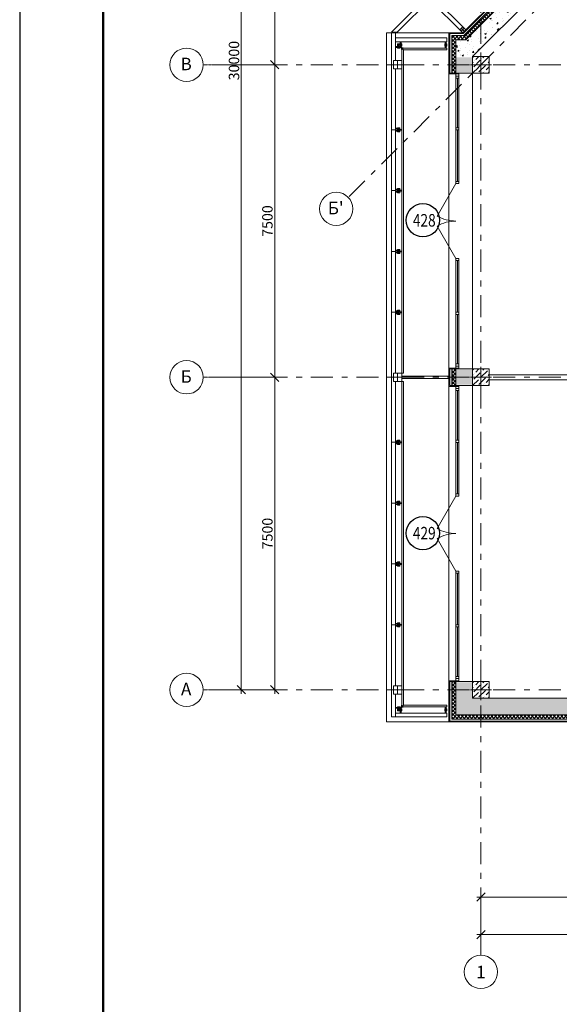
# Model space of a CAD drawing. Units: millimetres. Extents: x 67922 to 385652, y 2798 to 124209.
# Drawn here: x 154022 to 166973, y 16868 to 40497 of the extents above; entities that cross this region are included whole.
import ezdxf
from ezdxf.enums import TextEntityAlignment as Align

# ---------------------------------------------------------------- set-up
doc = ezdxf.new("R2010")
doc.units = ezdxf.units.MM
doc.linetypes.add('AI9-LType1', pattern=[1.397, 0.889, -0.508])
doc.linetypes.add('Штрихштриховая', pattern=[10.936111, 5.291667, -2.116667, 1.411111, -2.116667])
doc.layers.add('0 @ 100', color=7, linetype='Continuous')
doc.layers.add('1 Конструкции ОВ', color=252, linetype='Continuous', lineweight=0)
doc.styles.add('GOST type A', font='isocpeur.ttf')
doc.styles.add('Isocpeur Itallic', font='isocpeui.ttf')
doc.styles.add('Isocpeur_Itallic', font='isocpeui.ttf')
doc.styles.get("Standard").update_dxf_attribs({"font": 'arial.ttf'})
doc.styles.add('СГЕНЕРИР_СТИЛЬ_1', font='isocp.shx')
doc.dimstyles.new('S 100', dxfattribs={"dimscale": 100, "dimtxt": 2.5, "dimasz": 2, "dimexe": 1, "dimexo": 2, "dimgap": 0.5, "dimtad": 1, "dimdec": 0, "dimrnd": 1, "dimtxsty": 'GOST type A', "dimblk": 'OBLIQUE', "dimcen": 1.5, "dimdle": 1, "dimclrd": 256, "dimclre": 256, "dimadec": 0, "dimazin": 2, "dimtfac": 0.75, "dimtdec": 0, "dimtmove": 1, "dimatfit": 3, "dimldrblk": 'OPEN30', "dimfxl": 1, "dimtolj": 1, "dimlwd": -1, "dimlwe": -1, "dimarcsym": 0})
pattern_1 = [(45, (91550.19, 331105.37), (-44.194174, 44.194174), []), (135, (91550.19, 331105.37), (-44.194174, -44.194174), [])]

# ---------------------------------------------------------------- blocks, each defined once
blk = doc.blocks.new('_Oblique')
at = {"color": 0, "linetype": 'ByBlock', "lineweight": -2}
blk.add_line((-0.5, -0.5), (0.5, 0.5), dxfattribs=at)
blk = doc.blocks.new('*D86')
at = {"layer": '1 Конструкции ОВ', "ltscale": 100, "transparency": 16777216}
for p, q in [((165092, 19640), (165092, 19540)), ((172592, 19640), (172592, 19540)), ((172692, 19440), (164992, 19440))]:
    blk.add_line(p, q, dxfattribs=at)
at = {"layer": 'Defpoints', "color": 0, "lineweight": 40, "ltscale": 100, "transparency": 16777216}
for p in [(165092, 19440), (165092, 19440), (172592, 19440)]:
    blk.add_point(p, dxfattribs=at)
at = {"layer": '1 Конструкции ОВ', "ltscale": 100, "transparency": 16777216, "xscale": 200, "yscale": 200, "zscale": 200, "rotation": 180}
blk.add_blockref('_Oblique', (165092, 19440), dxfattribs=at)
at = {"layer": '1 Конструкции ОВ', "ltscale": 100, "transparency": 16777216, "xscale": 200, "yscale": 200, "zscale": 200}
blk.add_blockref('_Oblique', (172592, 19440), dxfattribs=at)
at = {"layer": '1 Конструкции ОВ', "color": 0, "lineweight": 30, "ltscale": 100, "transparency": 16777216, "insert": (168842, 19615), "char_height": 250, "attachment_point": 5, "style": 'GOST type A'}
blk.add_mtext('\\A1;7500', dxfattribs=at)
blk = doc.blocks.new('_Open30')
at = {"color": 0, "linetype": 'ByBlock', "lineweight": -2}
for p, q in [((-1, 0.27), (0, 0)), ((0, 0), (-1, -0.27)), ((0, 0), (-1, 0))]:
    blk.add_line(p, q, dxfattribs=at)
blk = doc.blocks.new('*D94')
at = {"layer": '1 Конструкции ОВ', "ltscale": 100, "transparency": 16777216}
for p, q in [((165092, 19240), (165092, 18440)), ((164992, 18540), (225192, 18540)), ((225092, 18622), (225092, 18440))]:
    blk.add_line(p, q, dxfattribs=at)
at = {"layer": 'Defpoints', "color": 0, "lineweight": 40, "ltscale": 100, "transparency": 16777216}
for p in [(165092, 19440), (225092, 18822), (225092, 18540)]:
    blk.add_point(p, dxfattribs=at)
at = {"layer": '1 Конструкции ОВ', "ltscale": 100, "transparency": 16777216, "xscale": 200, "yscale": 200, "zscale": 200, "rotation": 180}
blk.add_blockref('_Oblique', (165092, 18540), dxfattribs=at)
at = {"layer": '1 Конструкции ОВ', "ltscale": 100, "transparency": 16777216, "xscale": 200, "yscale": 200, "zscale": 200}
blk.add_blockref('_Oblique', (225092, 18540), dxfattribs=at)
at = {"layer": '1 Конструкции ОВ', "color": 0, "lineweight": 30, "ltscale": 100, "transparency": 16777216, "insert": (195092, 18715), "char_height": 250, "attachment_point": 5, "style": 'GOST type A'}
blk.add_mtext('\\A1;60000', dxfattribs=at)
blk = doc.blocks.new('*D95')
at = {"layer": '1 Конструкции ОВ', "ltscale": 100, "transparency": 16777216}
for p, q in [((159345, 31915), (160242, 31915)), ((160142, 24315), (160142, 32015)), ((158628, 24415), (160242, 24415))]:
    blk.add_line(p, q, dxfattribs=at)
at = {"layer": 'Defpoints', "color": 0, "lineweight": 40, "ltscale": 100, "transparency": 16777216}
for p in [(159145, 31915), (160142, 31915), (158428, 24415)]:
    blk.add_point(p, dxfattribs=at)
at = {"layer": '1 Конструкции ОВ', "ltscale": 100, "transparency": 16777216, "xscale": 200, "yscale": 200, "zscale": 200}
for p, rotation in [((160142, 31915), 90), ((160142, 24415), 270)]:
    blk.add_blockref('_Oblique', p, dxfattribs=dict(at, rotation=rotation))
at = {"layer": '1 Конструкции ОВ', "color": 0, "lineweight": 30, "ltscale": 100, "transparency": 16777216, "insert": (159967, 28165), "char_height": 250, "attachment_point": 5, "rotation": 90, "style": 'GOST type A'}
blk.add_mtext('\\A1;7500', dxfattribs=at)
blk = doc.blocks.new('*D96')
at = {"layer": '1 Конструкции ОВ', "ltscale": 100, "transparency": 16777216}
for p, q in [((160142, 31815), (160142, 39515)), ((159129, 39415), (160242, 39415)), ((158628, 31915), (160242, 31915))]:
    blk.add_line(p, q, dxfattribs=at)
at = {"layer": 'Defpoints', "color": 0, "lineweight": 40, "ltscale": 100, "transparency": 16777216}
for p in [(158929, 39415), (160142, 39415), (158428, 31915)]:
    blk.add_point(p, dxfattribs=at)
at = {"layer": '1 Конструкции ОВ', "ltscale": 100, "transparency": 16777216, "xscale": 200, "yscale": 200, "zscale": 200}
for p, rotation in [((160142, 39415), 90), ((160142, 31915), 270)]:
    blk.add_blockref('_Oblique', p, dxfattribs=dict(at, rotation=rotation))
at = {"layer": '1 Конструкции ОВ', "color": 0, "lineweight": 30, "ltscale": 100, "transparency": 16777216, "insert": (159967, 35665), "char_height": 250, "attachment_point": 5, "rotation": 90, "style": 'GOST type A'}
blk.add_mtext('\\A1;7500', dxfattribs=at)
blk = doc.blocks.new('*D143')
at = {"layer": '1 Конструкции ОВ', "ltscale": 100, "transparency": 16777216}
for p, q in [((158629, 46915), (160242, 46915)), ((160142, 39315), (160142, 47015)), ((158629, 39415), (160242, 39415))]:
    blk.add_line(p, q, dxfattribs=at)
at = {"layer": 'Defpoints', "color": 0, "lineweight": 40, "ltscale": 100, "transparency": 16777216}
for p in [(158429, 46915), (160142, 46915), (158429, 39415)]:
    blk.add_point(p, dxfattribs=at)
at = {"layer": '1 Конструкции ОВ', "ltscale": 100, "transparency": 16777216, "xscale": 200, "yscale": 200, "zscale": 200}
for p, rotation in [((160142, 46915), 90), ((160142, 39415), 270)]:
    blk.add_blockref('_Oblique', p, dxfattribs=dict(at, rotation=rotation))
at = {"layer": '1 Конструкции ОВ', "color": 0, "lineweight": 30, "ltscale": 100, "transparency": 16777216, "insert": (159967, 43165), "char_height": 250, "attachment_point": 5, "rotation": 90, "style": 'GOST type A'}
blk.add_mtext('\\A1;7500', dxfattribs=at)
blk = doc.blocks.new('*D97')
at = {"layer": '1 Конструкции ОВ', "ltscale": 100, "transparency": 16777216}
for p, q in [((159140, 54415), (159240, 54415)), ((159340, 24315), (159340, 54515)), ((159140, 24415), (159240, 24415))]:
    blk.add_line(p, q, dxfattribs=at)
at = {"layer": 'Defpoints', "color": 0, "lineweight": 40, "ltscale": 100, "transparency": 16777216}
for p in [(159340, 54415), (159340, 54415), (159340, 24415)]:
    blk.add_point(p, dxfattribs=at)
at = {"layer": '1 Конструкции ОВ', "ltscale": 100, "transparency": 16777216, "xscale": 200, "yscale": 200, "zscale": 200}
for p, rotation in [((159340, 54415), 90), ((159340, 24415), 270)]:
    blk.add_blockref('_Oblique', p, dxfattribs=dict(at, rotation=rotation))
at = {"layer": '1 Конструкции ОВ', "color": 0, "lineweight": 30, "ltscale": 100, "transparency": 16777216, "insert": (159165, 39515), "char_height": 250, "attachment_point": 5, "rotation": 90, "style": 'GOST type A'}
blk.add_mtext('\\A1;30000', dxfattribs=at)
blk = doc.blocks.new('*U164')
at = {"linetype": 'Continuous', "lineweight": 25}
blk.add_lwpolyline([(0, 0), (841, 0), (841, 594), (0, 594), (0, 0)], dxfattribs=at)
at = {"linetype": 'Continuous', "lineweight": 50}
blk.add_lwpolyline([(20, 5), (836, 5), (836, 589), (20, 589), (20, 5)], dxfattribs=at)
at = {"ltscale": 100, "style": 'Isocpeur_Itallic'}
for tag, p in [('Взам. инв.№', (16.5, 77.5)), ('Подп. и дата', (16.5, 47.5)), ('Инв.№ подл.', (16.5, 17.5))]:
    blk.add_attdef(tag, text='', height=3, rotation=90, dxfattribs=at).set_placement(p, align=Align.MIDDLE_CENTER)
at = {"ltscale": 100, "style": 'Isocpeur Itallic'}
for tag, p in [('Копировал', (769.5, 1.25)), ('Формат', (821.5, 1.25))]:
    blk.add_attdef(tag, p, '', height=2.5, dxfattribs=at)

msp = doc.modelspace()

# ---------------------------------------------------------------- hatches: boundary and pattern name
at = {"layer": '1 Конструкции ОВ'}
h = msp.add_hatch(dxfattribs=at)
h.set_pattern_fill('AR-CONC', color=256, scale=50)
h.set_pattern_definition([(50, (91550.2, 198206.43), (358.6301, -31.37607), [37.5, -412.5]), (355, (91550.2, 198206.43), (-69.3757, 376.0961), [30, -330]), (100.45144, (91580.07, 198203.8), (289.2544, 344.72), [31.8701, -350.57106]), (46.1842, (91550.2, 198306.43), (533.6207, -82.7596), [56.25, -618.75]), (96.63564, (91594.66, 198299.53), (467.331, 487.0593), [47.8052, -525.8569]), (351.18416, (91550.2, 198306.4), (467.331, 487.0593), [45, -495]), (21, (91600.2, 198281.43), (298.45353, -201.30945), [37.5, -412.5]), (326, (91600.2, 198281.43), (121.6577, 362.575), [30, -330]), (71.45144, (91625.06, 198264.65), (420.1112, 161.2656), [31.8701, -350.57106]), (37.5, (91550.19, 198206.43), (6.07993, 166.44693), [0, -326, 0, -335, 0, -331.25]), (7.5, (91550.19, 198206.43), (131.53477, 197.20586), [0, -191, 0, -318.5, 0, -126.25]), (327.5, (91438.69, 198206.43), (266.91122, -11.27744), [0, -125, 0, -390, 0, -517.5]), (317.5, (91388.7, 198206.43), (291.5931, 50.0525), [0, -162.5, 0, -259, 0, -367.5])])
edge = h.paths.add_edge_path()
edge.add_line((164492, 40014.7), (164492, 39615.1))
edge.add_line((164492, 39615.1), (164892.5, 39615.2))
edge.add_line((164892.5, 39615.2), (166933.8, 41655.4))
edge.add_arc((172603.6, 46924.9), 7740.4, 219.9294, 222.9042, ccw=False)
edge.add_line((166668, 41956.8), (166384.1, 41672.9))
edge.add_arc((172684.5, 46985.9), 8241.6, 220.14023, 220.14703)
edge.add_line((166384.7, 41672.1), (164726.7, 40014.4))
edge.add_line((164726.7, 40014.4), (164726.9, 40014.7))
edge.add_line((164726.9, 40014.7), (164492, 40014.7))
at = {"layer": '1 Конструкции ОВ', "ltscale": 0.5}
h = msp.add_hatch(dxfattribs=at)
h.set_pattern_fill('ANSI37', color=256, scale=500, style=0)
h.set_pattern_definition(pattern_1)
h.paths.add_polyline_path([(166395.2, 41683.9), (166324.4, 41754.6), (164684.8, 40114.7), (164392, 40114.7), (164392, 39214.7), (164491.9, 39214.7), (164492, 39214.7), (164492, 40014.7), (164726.2, 40014.7)])
at = {"layer": '1 Конструкции ОВ'}
h = msp.add_hatch(dxfattribs=at)
h.set_pattern_fill('AR-CONC', color=256, scale=50)
h.set_pattern_definition([(50, (91550.2, 198206.43), (358.6301, -31.37607), [37.5, -412.5]), (355, (91550.2, 198206.43), (-69.3757, 376.0961), [30, -330]), (100.45144, (91580.07, 198203.8), (289.2544, 344.72), [31.8701, -350.57106]), (46.1842, (91550.2, 198306.43), (533.6207, -82.7596), [56.25, -618.75]), (96.63564, (91594.66, 198299.53), (467.331, 487.0593), [47.8052, -525.8569]), (351.18416, (91550.2, 198306.43), (467.331, 487.0593), [45, -495]), (21, (91600.2, 198281.43), (298.45353, -201.30945), [37.5, -412.5]), (326, (91600.2, 198281.43), (121.6577, 362.575), [30, -330]), (71.45144, (91625.06, 198264.65), (420.1112, 161.2656), [31.8701, -350.57106]), (37.5, (91550.19, 198206.43), (6.07993, 166.44693), [0, -326, 0, -335, 0, -331.25]), (7.5, (91550.19, 198206.43), (131.53477, 197.20586), [0, -191, 0, -318.5, 0, -126.25]), (327.5, (91438.69, 198206.43), (266.91122, -11.27744), [0, -125, 0, -390, 0, -517.5]), (317.5, (91388.7, 198206.43), (291.59308, 50.0525), [0, -162.5, 0, -259, 0, -367.5])])
h.paths.add_polyline_path([(164492, 39234.2), (164892, 39234.2), (164892, 39594.9), (164492, 39594.9)])
h.paths.add_polyline_path([(164892, 32094.9), (164492, 32094.9), (164492, 31734.2), (164892, 31734.2)])
h.paths.add_polyline_path([(168492, 23814.7), (168492, 24214.7), (164892, 24214.7), (164892, 24594.7), (164492, 24594.7), (164492, 24214.7), (164492, 23814.7)])
h = msp.add_hatch(dxfattribs=at)
h.set_pattern_fill('ANSI36', color=256, scale=700)
h.set_pattern_definition([(45, (165091.92, 39414.72), (46.404, 170.148), [218.75, -43.75, 0, -43.75])])
h.paths.add_polyline_path([(165292, 39414.7), (165292, 39614.7), (165172, 39614.7), (164892, 39614.7), (164892, 39214.7), (165292, 39214.7)])
at = {"layer": '1 Конструкции ОВ', "ltscale": 0.5}
h = msp.add_hatch(dxfattribs=at)
h.set_pattern_fill('ANSI37', color=256, scale=500, style=0)
h.set_pattern_definition(pattern_1)
h.paths.add_polyline_path([(164492, 32114.7), (164392, 32114.7), (164392, 31714.7), (164491.9, 31714.7)])
at = {"layer": '1 Конструкции ОВ'}
h = msp.add_hatch(dxfattribs=at)
h.set_pattern_fill('ANSI36', color=256, scale=700)
h.set_pattern_definition([(45, (165091.92, 31914.72), (46.404, 170.148), [218.75, -43.75, 0, -43.75])])
h.paths.add_polyline_path([(165292, 31914.7), (165292, 32114.7), (165172, 32114.7), (164892, 32114.7), (164892, 31714.7), (165292, 31714.7)])
at = {"layer": '1 Конструкции ОВ', "ltscale": 0.5}
h = msp.add_hatch(dxfattribs=at)
h.set_pattern_fill('ANSI37', color=256, scale=500, style=0)
h.set_pattern_definition(pattern_1)
h.paths.add_polyline_path([(168492, 23814.7), (164492, 23814.7), (164492, 24614.7), (164392, 24614.7), (164392, 24284.7), (164392, 24284.7), (164392, 24544.7), (164392, 24614.7), (164392, 24614.7), (164392, 23714.7), (168392.1, 23714.7), (168392, 21636.5), (168392, 21636.5), (168392.1, 23714.7), (164392, 23714.7), (164392, 23714.7), (166962.5, 23714.7), (168392.1, 23714.7), (168392, 21636.5), (168492, 21636.5)])
at = {"layer": '1 Конструкции ОВ'}
h = msp.add_hatch(dxfattribs=at)
h.set_pattern_fill('ANSI36', color=256, scale=700)
h.set_pattern_definition([(45, (165091.925, 24414.72), (46.404, 170.148), [218.75, -43.75, 0, -43.75])])
h.paths.add_polyline_path([(165292, 24414.7), (165292, 24614.7), (165172, 24614.7), (164892, 24614.7), (164892, 24214.7), (165292, 24214.7)])

# ---------------------------------------------------------------- linework, layer by layer
at = {"layer": '1 Конструкции ОВ', "linetype": 'Штрихштриховая', "ltscale": 100}
for p, q in [((165092, 18045.2), (165092, 54945)), ((180091.8, 54414.6), (161909.2, 36232)), ((158823.5, 39414.7), (227023.9, 39414.7)), ((158823.4, 31914.7), (227023.8, 31914.7)), ((158823.4, 24414.7), (227023.8, 24414.7))]:
    msp.add_line(p, q, dxfattribs=at)
at = {"layer": '1 Конструкции ОВ', "linetype": 'Continuous'}
for p, q in [((162942.8, 40194.3), (165178.4, 42430.5)), ((163084.2, 40194.3), (165249.1, 42359.8)), ((164656.3, 40184.4), (163865, 40975.4)), ((164727, 40255.1), (163935.7, 41046.1)), ((162942, 40184.7), (162942, 24514.8)), ((162942.8, 40194.3), (163084.2, 40194.3)), ((164585.6, 40255.1), (164656.3, 40325.8)), ((164620.9, 40290.4), (164691.7, 40219.7)), ((164620.9, 40219.7), (164691.6, 40290.4)), ((164656.3, 40184.4), (164727, 40255.1)), ((163157, 39914.6), (163157, 39964.7)), ((163167, 39964.7), (163167, 39864.7)), ((163177, 39914.6), (163177, 39964.7)), ((164236.7, 39914.7), (164236.7, 39964.7)), ((164246.7, 39814.7), (164246.7, 39964.7)), ((164256.7, 39914.7), (164256.7, 39964.7)), ((163042, 39849.7), (163092, 39849.7)), ((163042, 39839.7), (163142, 39839.7)), ((163042, 39829.7), (163092, 39829.7)), ((163092, 39814.7), (163092, 39914.7)), ((163092, 39914.7), (163192, 39914.7)), ((163192, 39889.7), (163092, 39889.7)), ((163192, 39864.7), (163092, 39864.7)), ((163142, 39814.7), (163092, 39814.7)), ((163117, 39914.7), (163117, 39814.7)), ((163142, 39814.7), (163142, 39914.7)), ((163142, 39864.7), (163232, 39774.7)), ((163142, 39850.5), (163182, 39810.5)), ((163156.2, 39864.7), (163196.2, 39824.7)), ((163226.2, 39824.7), (163182, 39824.7)), ((163182, 39780.5), (163182, 39824.7)), ((163182, 39780.5), (163192, 39780.5)), ((163192, 39914.7), (163192, 39864.7)), ((163192, 39814.7), (163192, 32014.8)), ((163226.2, 39814.7), (163192, 39814.7)), ((163232, 39774.7), (163232, 32014.8)), ((164221.7, 39864.7), (164221.7, 39914.7)), ((164221.7, 39914.7), (164271.7, 39914.7)), ((164271.7, 39889.7), (164221.7, 39889.7)), ((164271.7, 39864.7), (164221.7, 39864.7)), ((164236.7, 39814.7), (164236.7, 39864.7)), ((164256.7, 39814.7), (164256.7, 39864.7)), ((164271.7, 39914.7), (164271.7, 39864.7)), ((163192, 39514.8), (162992, 39514.8)), ((162992, 39514.8), (162992, 39314.8)), ((163092, 39314.8), (163092, 39514.8)), ((163192, 39314.8), (163192, 39514.8)), ((162992, 39414.8), (162942, 39414.8)), ((163192, 39414.8), (162992, 39414.8)), ((162992, 39314.8), (163192, 39314.8)), ((163042, 39314.8), (163042, 32014.8)), ((164322, 32134.7), (164322, 39194.7)), ((164491.8, 36564.6), (164491.8, 39214.7)), ((164491.8, 39194.8), (164561.8, 39194.8)), ((164491.8, 39144.8), (164561.8, 39144.8)), ((164491.8, 39094.8), (164561.8, 39094.8)), ((164491.9, 39214.7), (164561.8, 39214.7)), ((164526.8, 37904.3), (164526.8, 39094.8)), ((164561.8, 36564.6), (164561.8, 39214.7)), ((164892, 32114.7), (164892, 39214.7)), ((163042, 37854.8), (162942, 37854.8)), ((163041.9, 37889.8), (163092, 37889.8)), ((163041.9, 37879.8), (163142, 37879.8)), ((163041.9, 37869.8), (163092, 37869.8)), ((163041.9, 37839.8), (163092, 37839.8)), ((163041.9, 37829.8), (163142, 37829.8)), ((163041.9, 37819.8), (163092, 37819.8)), ((163092, 37904.8), (163142, 37904.8)), ((163092, 37804.8), (163092, 37904.8)), ((163192, 37854.8), (163092, 37854.8)), ((163117, 37904.8), (163117, 37804.8)), ((163142, 37904.8), (163142, 37804.8)), ((163142, 37864.8), (163192, 37864.8)), ((163142, 37844.8), (163192, 37844.8)), ((164491.8, 37904.3), (164561.8, 37904.3)), ((164491.8, 37854.3), (164561.8, 37854.3)), ((164526.8, 36614.6), (164526.8, 37854.3)), ((163142, 37804.8), (163092, 37804.8)), ((163042, 36394.8), (162942, 36394.8)), ((163041.9, 36429.8), (163092, 36429.8)), ((163041.9, 36419.8), (163142, 36419.8)), ((163041.9, 36409.8), (163092, 36409.8)), ((163092, 36444.8), (163142, 36444.8)), ((163092, 36344.8), (163092, 36444.8)), ((163192, 36394.8), (163092, 36394.8)), ((163117, 36444.8), (163117, 36344.8)), ((163142, 36444.8), (163142, 36344.8)), ((163142, 36404.8), (163192, 36404.8)), ((164491.8, 36614.6), (164561.8, 36614.6)), ((164491.8, 36564.6), (164561.8, 36564.6)), ((163041.9, 36379.8), (163092, 36379.8)), ((163041.9, 36369.8), (163142, 36369.8)), ((163041.9, 36359.8), (163092, 36359.8)), ((163142, 36344.8), (163092, 36344.8)), ((163142, 36384.8), (163192, 36384.8)), ((163092, 34984.8), (163142, 34984.8)), ((163092, 34884.8), (163092, 34984.8)), ((163117, 34984.8), (163117, 34884.8)), ((163142, 34984.8), (163142, 34884.8)), ((163042, 34934.8), (162942, 34934.8)), ((163041.9, 34969.8), (163092, 34969.8)), ((163041.9, 34959.8), (163142, 34959.8)), ((163041.9, 34949.8), (163092, 34949.8)), ((163041.9, 34919.8), (163092, 34919.8)), ((163041.9, 34909.8), (163142, 34909.8)), ((163041.9, 34899.8), (163092, 34899.8)), ((163192, 34934.8), (163092, 34934.8)), ((163142, 34884.8), (163092, 34884.8)), ((163142, 34944.8), (163192, 34944.8)), ((163142, 34924.8), (163192, 34924.8)), ((164491.8, 32114.7), (164491.8, 34764.7)), ((164491.8, 34764.6), (164561.8, 34764.6)), ((164561.8, 32114.7), (164561.8, 34764.6)), ((164491.8, 34714.6), (164561.8, 34714.6)), ((164526.8, 33474.7), (164526.8, 34714.6)), ((163042, 33474.8), (162942, 33474.8)), ((163041.9, 33509.8), (163092, 33509.8)), ((163041.9, 33499.8), (163142, 33499.8)), ((163041.9, 33489.8), (163092, 33489.8)), ((163041.9, 33459.8), (163092, 33459.8)), ((163041.9, 33449.8), (163142, 33449.8)), ((163041.9, 33439.8), (163092, 33439.8)), ((163092, 33524.8), (163142, 33524.8)), ((163092, 33424.8), (163092, 33524.8)), ((163192, 33474.8), (163092, 33474.8)), ((163142, 33424.8), (163092, 33424.8)), ((163117, 33524.8), (163117, 33424.8)), ((163142, 33524.8), (163142, 33424.8)), ((163142, 33484.8), (163192, 33484.8)), ((163142, 33464.8), (163192, 33464.8)), ((164491.8, 33474.7), (164561.8, 33474.7)), ((164491.8, 33424.7), (164561.8, 33424.7)), ((164526.8, 32234.8), (164526.8, 33424.7)), ((164491.8, 32234.8), (164561.8, 32234.8)), ((164491.8, 32184.8), (164561.8, 32184.8)), ((164491.9, 32134.8), (164561.8, 32134.8)), ((162992, 31914.8), (162942, 31914.8)), ((162992, 32014.8), (162992, 31814.7)), ((163042, 32014.8), (162992, 32014.8)), ((163192, 32014.7), (162992, 32014.7)), ((163192, 31914.7), (162992, 31914.7)), ((163092, 31814.7), (163092, 32014.7)), ((163232, 32014.8), (163192, 32014.8)), ((163192, 32014.7), (163192, 24008.9)), ((163192, 31939.7), (164321.6, 31939.7)), ((164321.6, 31939.7), (164321.6, 31889.7)), ((164491.9, 32114.7), (164561.8, 32114.7)), ((162992, 31814.8), (163042, 31814.8)), ((162992, 31814.7), (163192, 31814.7)), ((163042, 31814.8), (163042, 24514.8)), ((163192, 31889.7), (164321.6, 31889.7)), ((163232, 31814.8), (163192, 31814.8)), ((163232, 31814.8), (163232, 24048.9)), ((164322, 24634.7), (164322, 31694.7)), ((164491.8, 29064.6), (164491.8, 31714.7)), ((164491.8, 31694.8), (164561.8, 31694.8)), ((164491.9, 31714.7), (164561.8, 31714.7)), ((164561.8, 29064.6), (164561.8, 31714.7)), ((164892, 24614.7), (164892, 31714.7)), ((164491.8, 31644.8), (164561.8, 31644.8)), ((164491.8, 31594.8), (164561.8, 31594.8)), ((164526.8, 30404.3), (164526.8, 31594.8)), ((163042, 30354.8), (162942, 30354.8)), ((163041.9, 30389.8), (163092, 30389.8)), ((163041.9, 30379.8), (163142, 30379.8)), ((163041.9, 30369.8), (163092, 30369.8)), ((163041.9, 30339.8), (163092, 30339.8)), ((163041.9, 30329.8), (163142, 30329.8)), ((163041.9, 30319.8), (163092, 30319.8)), ((163092, 30404.8), (163142, 30404.8)), ((163092, 30304.8), (163092, 30404.8)), ((163192, 30354.8), (163092, 30354.8)), ((163142, 30304.8), (163092, 30304.8)), ((163117, 30404.8), (163117, 30304.8)), ((163142, 30404.8), (163142, 30304.8)), ((163142, 30364.8), (163192, 30364.8)), ((163142, 30344.8), (163192, 30344.8)), ((164491.8, 30404.3), (164561.8, 30404.3)), ((164491.8, 30354.3), (164561.8, 30354.3)), ((164526.8, 29114.6), (164526.8, 30354.3)), ((164491.8, 29114.6), (164561.8, 29114.6)), ((164491.8, 29064.6), (164561.8, 29064.6)), ((163042, 28894.8), (162942, 28894.8)), ((163041.9, 28929.8), (163092, 28929.8)), ((163041.9, 28919.8), (163142, 28919.8)), ((163041.9, 28909.8), (163092, 28909.8)), ((163041.9, 28879.8), (163092, 28879.8)), ((163041.9, 28869.8), (163142, 28869.8)), ((163041.9, 28859.8), (163092, 28859.8)), ((163092, 28944.8), (163142, 28944.8)), ((163092, 28844.8), (163092, 28944.8)), ((163192, 28894.8), (163092, 28894.8)), ((163142, 28844.8), (163092, 28844.8)), ((163117, 28944.8), (163117, 28844.8)), ((163142, 28944.8), (163142, 28844.8)), ((163142, 28904.8), (163192, 28904.8)), ((163142, 28884.8), (163192, 28884.8)), ((163042, 27434.8), (162942, 27434.8)), ((163041.9, 27469.8), (163092, 27469.8)), ((163041.9, 27459.8), (163142, 27459.8)), ((163041.9, 27449.8), (163092, 27449.8)), ((163041.9, 27419.8), (163092, 27419.8)), ((163041.9, 27409.8), (163142, 27409.8)), ((163092, 27484.8), (163142, 27484.8)), ((163092, 27384.8), (163092, 27484.8)), ((163192, 27434.8), (163092, 27434.8)), ((163117, 27484.8), (163117, 27384.8)), ((163142, 27484.8), (163142, 27384.8)), ((163142, 27444.8), (163192, 27444.8)), ((163142, 27424.8), (163192, 27424.8)), ((163041.9, 27399.8), (163092, 27399.8)), ((163142, 27384.8), (163092, 27384.8)), ((164491.8, 24614.7), (164491.8, 27264.7)), ((164491.8, 27264.6), (164561.8, 27264.6)), ((164491.8, 27214.6), (164561.8, 27214.6)), ((164526.8, 25974.7), (164526.8, 27214.6)), ((164561.8, 24614.7), (164561.8, 27264.6)), ((163041.9, 26009.8), (163092, 26009.8)), ((163041.9, 25999.8), (163142, 25999.8)), ((163092, 26024.8), (163142, 26024.8)), ((163092, 25924.8), (163092, 26024.8)), ((163117, 26024.8), (163117, 25924.8)), ((163142, 26024.8), (163142, 25924.8)), ((163042, 25974.8), (162942, 25974.8)), ((163041.9, 25989.8), (163092, 25989.8)), ((163041.9, 25959.8), (163092, 25959.8)), ((163041.9, 25949.8), (163142, 25949.8)), ((163041.9, 25939.8), (163092, 25939.8)), ((163192, 25974.8), (163092, 25974.8)), ((163142, 25924.8), (163092, 25924.8)), ((163142, 25984.8), (163192, 25984.8)), ((163142, 25964.8), (163192, 25964.8)), ((164491.8, 25974.7), (164561.8, 25974.7)), ((164491.8, 25924.7), (164561.8, 25924.7)), ((164526.8, 24734.8), (164526.8, 25924.7)), ((164491.8, 24734.8), (164561.8, 24734.8)), ((164491.8, 24684.8), (164561.8, 24684.8)), ((164491.9, 24634.8), (164561.8, 24634.8)), ((164491.9, 24614.7), (164561.8, 24614.7)), ((162992, 24414.7), (162942, 24414.7)), ((162992, 24514.8), (162992, 24314.7)), ((163042, 24514.8), (162992, 24514.8)), ((163192, 24514.7), (162992, 24514.7)), ((163192, 24414.7), (162992, 24414.7)), ((163092, 24314.7), (163092, 24514.7)), ((162992, 24314.8), (163042, 24314.8)), ((162992, 24314.7), (163192, 24314.7)), ((163042, 23993.9), (163092, 23993.9)), ((163042, 23983.9), (163142, 23983.9)), ((163042, 23973.9), (163092, 23973.9)), ((163092, 24008.9), (163092, 23908.9)), ((163142, 24008.9), (163092, 24008.9)), ((163192, 23958.9), (163092, 23958.9)), ((163192, 23933.9), (163092, 23933.9)), ((163092, 23908.9), (163192, 23908.9)), ((163117, 23908.9), (163117, 24008.9)), ((163142, 23958.9), (163232, 24048.9)), ((163142, 23973), (163182, 24013)), ((163142, 24008.9), (163142, 23908.9)), ((163156.2, 23958.9), (163196.2, 23998.9)), ((163157, 23908.9), (163157, 23858.9)), ((163167, 23958.9), (163167, 23858.9)), ((163177, 23908.9), (163177, 23858.9)), ((163182, 24043), (163192, 24043)), ((163182, 24043), (163182, 23998.9)), ((163226.2, 23998.9), (163182, 23998.9)), ((164271.7, 24008.9), (163192, 24008.9)), ((163192, 23908.9), (163192, 23958.9)), ((164271.7, 24048.9), (163232, 24048.9)), ((164221.7, 23908.9), (164221.7, 23958.9)), ((164221.7, 23958.9), (164271.7, 23958.9)), ((164271.7, 23933.9), (164221.7, 23933.9)), ((164271.7, 23908.9), (164221.7, 23908.9)), ((164236.7, 23958.9), (164236.7, 24008.9)), ((164236.7, 23858.9), (164236.7, 23908.9)), ((164246.7, 23858.9), (164246.7, 24008.9)), ((164256.7, 23958.9), (164256.7, 24008.9)), ((164256.7, 23858.9), (164256.7, 23908.9)), ((164271.7, 24008.9), (164271.7, 24048.9)), ((164271.7, 23958.9), (164271.7, 23908.9)), ((164322, 23744.7), (164322, 23644.7))]:
    msp.add_line(p, q, dxfattribs=at)
at = {"layer": '1 Конструкции ОВ', "ltscale": 100}
for p, q in [((164726.2, 40014.7), (166676.7, 41965.5)), ((164655.8, 40184.7), (166275, 41804.1)), ((164664.1, 40164.7), (166289.1, 41790)), ((166941.8, 41664.9), (164891.9, 39614.7)), ((164322, 24214.7), (164322, 24214.7))]:
    msp.add_line(p, q, dxfattribs=at)
at = {"layer": '1 Конструкции ОВ', "linetype": 'Штрихштриховая'}
for p, q in [((159428.5, 39414.7), (158428.5, 39414.7)), ((159428.4, 31914.7), (158428.4, 31914.7)), ((159428.4, 24414.7), (158428.4, 24414.7))]:
    msp.add_line(p, q, dxfattribs=at)
at = {"layer": '1 Конструкции ОВ'}
for p, q in [((164842, 39414.7), (165342, 39414.7)), ((164842, 31914.7), (165342, 31914.7)), ((164842, 24414.7), (165342, 24414.7))]:
    msp.add_line(p, q, dxfattribs=at)
at = {"layer": '1 Конструкции ОВ', "ltscale": 0.5}
for points in [[(164392, 39214.7), (164392, 40114.7), (164684.8, 40114.7), (166324.4, 41754.6)], [(164392, 31714.7), (164392, 32114.7)], [(170892, 20414.7), (168392, 20414.7), (168392.1, 23714.7), (164392, 23714.7), (164392, 24544.7)]]:
    msp.add_lwpolyline(points, dxfattribs=at)
at = {"layer": '1 Конструкции ОВ', "linetype": 'Continuous'}
for points in [[(164322, 23644.7), (162822, 23644.7), (162822, 40184.7)], [(162822, 40184.7), (164321.9, 40184.7)], [(163042, 39514.8), (163042, 40184.7), (162942, 40184.7)], [(163042, 40064.7), (164271.9, 40064.7)], [(163042, 39964.7), (164271.9, 39964.7)], [(164271.9, 40064.7), (164271.9, 39964.7)], [(163192, 39814.7), (164271.9, 39814.7)], [(163232, 39774.7), (163192, 39814.7)], [(163226.2, 39824.7), (163226.2, 39814.7)], [(163232, 39774.7), (164271.9, 39774.7)], [(164271.9, 39814.7), (164271.9, 39774.7)], [(163042, 23858.9), (164271.7, 23858.9), (164271.7, 23764.7), (162942, 23764.7), (162942, 24514.7)], [(163042, 23764.7), (163042, 24314.8)], [(163226.2, 23998.9), (163226.2, 24008.9)]]:
    msp.add_lwpolyline(points, dxfattribs=at)
at = {"layer": '1 Конструкции ОВ', "ltscale": 100, "flags": 128}
for points in [[(164654.4, 40184.7), (164321.9, 40184.7), (164321.9, 39194.7), (164491.8, 39194.7)], [(164662.7, 40164.7), (164341.9, 40164.7), (164341.9, 39214.7), (164491.9, 39214.7)], [(164891.9, 39214.9), (164892, 39214.9)], [(164492.2, 32134.7), (164321.9, 32134.7), (164321.9, 31694.7), (164492.2, 31694.7)], [(164492, 32114.7), (164341.9, 32114.7), (164341.9, 31714.7), (164491.9, 31714.7)], [(164491.8, 24634.7), (164322, 24634.7), (164322, 23644.7), (168322.1, 23644.7), (168322, 20344.7), (170912, 20344.8)], [(170892, 20364.7), (168342, 20364.7), (168342.1, 23664.7), (164342, 23664.7), (164342, 24614.7), (164492, 24614.7)], [(164342, 24594.7), (164342, 24234.7), (164342, 24234.7)], [(164492, 24234.7), (164492, 24234.7)], [(164322, 23644.7), (166892.5, 23644.7)], [(166912.5, 23664.7), (164342, 23664.7)]]:
    msp.add_lwpolyline(points, dxfattribs=at)
at = {"layer": '1 Конструкции ОВ', "ltscale": 100}
for points in [[(164892, 39214.7), (164492, 39214.7), (164492, 40014.7), (164724.8, 40014.7)], [(164892, 39214.7), (164892, 39614.7), (165292, 39614.7), (165292, 39214.7), (164892, 39214.7)], [(164891.9, 39214.7), (164891.9, 39234.2)], [(164891.9, 31714.7), (164491.9, 31714.7), (164492, 32114.7), (164892, 32114.7), (164892, 31714.7)], [(164892, 31714.7), (164892, 32114.7), (165292, 32114.7), (165292, 31714.7), (164892, 31714.7)], [(165292, 31977.2), (172366.9, 31977.2)], [(164321.9, 31714.9), (164321.9, 31734.9)], [(165292, 31852.2), (172366.9, 31852.2)], [(164392, 24284.7), (164392, 24284.7), (164392, 24614.7)], [(164492, 23814.7), (164492, 24614.7), (164892, 24614.7), (164892, 24214.7)], [(164892, 24214.7), (164892, 24614.7), (165292, 24614.7), (165292, 24214.7), (164892, 24214.7)], [(164322, 24214.7), (164322, 24234.7)], [(164492, 24284.7), (164492, 24284.7)], [(164892, 24214.7), (168492, 24214.7)], [(164392, 23714.7), (166962.5, 23714.7)], [(168492, 23814.7), (164492, 23814.7)]]:
    msp.add_lwpolyline(points, dxfattribs=at)
at = {"layer": '1 Конструкции ОВ'}
for points in [[(165092, 39664.7), (165092, 39164.7)], [(165092, 32164.7), (165092, 31664.7)], [(165092, 24664.7), (165092, 24164.7)]]:
    msp.add_lwpolyline(points, dxfattribs=at)
at = {"layer": '1 Конструкции ОВ', "linetype": 'Continuous', "flags": 128}
for points in [[(164491.8, 36564.7), (164041.8, 35785.3)], [(164491.8, 34764.7), (164041.8, 35544.1)], [(164491.8, 29064.7), (164041.8, 28285.3)], [(164491.8, 27264.7), (164041.8, 28044.1)]]:
    msp.add_lwpolyline(points, dxfattribs=at)
at = {"layer": '1 Конструкции ОВ', "ltscale": 50}
msp.add_circle((172591.9, 46914.7), 8125, dxfattribs=at)
at = {"layer": '1 Конструкции ОВ', "linetype": 'AI9-LType1', "lineweight": 15, "ltscale": 100}
msp.add_circle((172592, 46914.7), 7500, dxfattribs=at)
at = {"layer": '1 Конструкции ОВ'}
for centre in [(158028.5, 39414.7), (161618.2, 35957.6), (158028.4, 31914.7), (158028.4, 24414.7), (165092, 17645.2)]:
    msp.add_circle(centre, 400, dxfattribs=at)
at = {"layer": '1 Конструкции ОВ', "linetype": 'Continuous', "lineweight": 25, "ltscale": 100}
for centre in [(163699.8, 35682.9), (163699.5, 28174.7)]:
    msp.add_circle(centre, 400, dxfattribs=at)
at = {"layer": '1 Конструкции ОВ', "linetype": 'Continuous'}
for centre, radius, start, end in [((172591.9, 46914.6), 7712.5, 219.91854, 268.3284), ((164491.8, 36564.7), 900, 239.99987, 269.99987), ((164491.8, 34764.7), 900, 90.00013, 120.00013), ((164491.8, 29064.7), 900, 239.99987, 269.99987), ((164491.8, 27264.7), 900, 90.00013, 120.00013)]:
    msp.add_arc(centre, radius, start, end, dxfattribs=at)

# ---------------------------------------------------------------- block references
at = {"layer": '0 @ 100', "xscale": 100, "yscale": 100, "zscale": 100}
msp.add_blockref('*U164', (154021.6, 2798), dxfattribs=at)

# ---------------------------------------------------------------- texts
at = {"layer": '1 Конструкции ОВ', "char_height": 300, "attachment_point": 5, "style": 'СГЕНЕРИР_СТИЛЬ_1'}
for s, insert in [('\\A1;{\\fISOCPEUR|b1|i0|c204|p34;В}', (158017.5, 39434)), ("\\A1;{\\fISOCPEUR|b1|i0|c204|p34;Б\\fISOCPEUR|b1|i0|c0|p34;'}", (161607.2, 35976.9)), ('\\A1;{\\fISOCPEUR|b1|i0|c204|p34;Б}', (158017.4, 31934)), ('\\A1;{\\fISOCPEUR|b1|i0|c204|p34;А}', (158017.4, 24434)), ('\\A1;{\\fISOCPEUR|b1|i0|c204|p34;1}', (165092, 17643.6))]:
    msp.add_mtext(s, dxfattribs=dict(at, insert=insert))
at = {"layer": '1 Конструкции ОВ', "linetype": 'Continuous', "lineweight": 25, "ltscale": 100, "char_height": 300, "width": 649.412, "attachment_point": 1}
for s, insert in [('{\\fISOCPEUR|b0|i0|c0|p34;\\W0.80174;42\\fISOCPEUR|b0|i0|c204|p34;8}', (163459.2, 35832.9)), ('{\\fISOCPEUR|b0|i0|c0|p34;\\W0.80174;42\\fISOCPEUR|b0|i0|c204|p34;9}', (163458.9, 28324.7))]:
    msp.add_mtext(s, dxfattribs=dict(at, insert=insert))

# ---------------------------------------------------------------- dimensions: what is measured, and where the dimension line sits
at = {"layer": '1 Конструкции ОВ', "lineweight": 30, "ltscale": 100}
dim = msp.add_linear_dim(base=(159340.2, 54414.6), p1=(159340.2, 24414.7), p2=(159340.2, 54414.6), angle=90, dimstyle='S 100', override={"dimfxl": 1.5}, dxfattribs=at)
dim.commit()
dim.dimension.update_dxf_attribs({"geometry": '*D97', "text_midpoint": (159340.2, 39515), "dimtype": 160})
for base, p1, p2, picture, middle in [((160142, 46914.7), (158428.5, 39414.7), (158428.5, 46914.7), '*D143', (159967, 43164.7)), ((160142, 39414.7), (158428.4, 31914.7), (158928.5, 39414.7), '*D96', (159967, 35664.7)), ((160142, 31914.7), (158428.4, 24414.7), (159144.8, 31914.7), '*D95', (159967, 28164.7))]:
    dim = msp.add_linear_dim(base=base, p1=p1, p2=p2, angle=270, dimstyle='S 100', override={"dimfxl": 1.5}, dxfattribs=at)
    dim.commit()
    dim.dimension.update_dxf_attribs({"geometry": picture, "text_midpoint": middle})
for base, p1, p2, picture, middle in [((165092, 19440.1), (172591.9, 19440.1), (165092, 19440.1), '*D86', (168842, 19615.1)), ((225092.1, 18540.1), (165092, 19440.1), (225092.1, 18822.4), '*D94', (195092.1, 18715.1))]:
    dim = msp.add_linear_dim(base=base, p1=p1, p2=p2, dimstyle='S 100', override={"dimfxl": 1.5}, dxfattribs=at)
    dim.commit()
    dim.dimension.update_dxf_attribs({"geometry": picture, "text_midpoint": middle})

doc.saveas('drawing.dxf')
